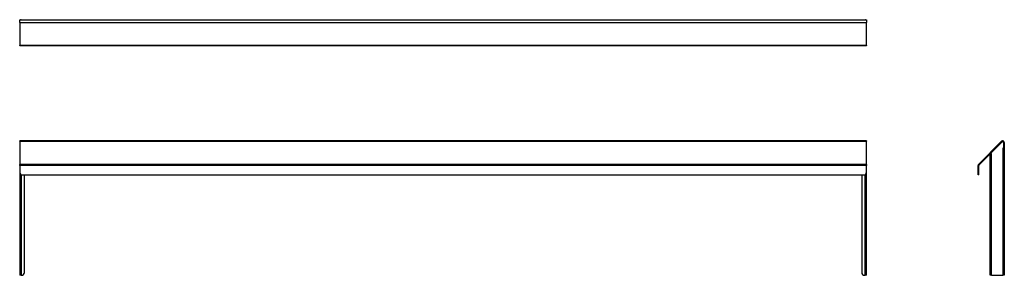
# Model space of a CAD drawing. Units: millimetres. Extents: x -458 to 1282, y -10 to 441.
import ezdxf

# ---------------------------------------------------------------- set-up
doc = ezdxf.new("R2010")
doc.units = ezdxf.units.MM

msp = doc.modelspace()

# ---------------------------------------------------------------- linework, layer by layer
at = {"color": 7, "linetype": 'Continuous', "lineweight": 25}
for p, q in [((-458.3, 436), (-458.3, 440.6)), ((-458.3, 440.6), (1038.7, 440.6)), ((-458.3, 436), (1038.7, 436)), ((-458.3, 436), (-458.3, 395.2)), ((-455.6, 440.8), (-449.6, 440.8)), ((-449.6, 440.6), (-449.6, 440.8)), ((1030.1, 440.6), (1030.1, 440.7)), ((1030.1, 440.7), (1036, 440.7)), ((1038.7, 440.6), (1038.7, 436)), ((1038.7, 395.2), (1038.7, 436)), ((1038.7, 395.2), (-458.3, 395.2)), ((-458.3, 394.4), (-458.3, 395.2)), ((1038.7, 394.4), (-458.3, 394.4)), ((1038.7, 395.2), (1038.7, 394.4)), ((1038.7, 226.9), (-458.3, 226.9)), ((-458.3, 226.1), (-458.3, 226.9)), ((1038.7, 226.9), (1038.7, 226.1)), ((-458.3, 226.1), (-458.3, 185.3)), ((-458.3, 226.1), (1038.7, 226.1)), ((1038.7, 185.3), (1038.7, 226.1)), ((1236.7, 185.3), (1277.4, 226.1)), ((1237.5, 184.5), (1278.3, 225.2)), ((1278, 225), (1256.6, 203.6)), ((1278.3, 225.2), (1277.4, 226.1)), ((1279, 213.5), (1279, 213.6)), ((1279, 213.6), (1281.1, 213.6)), ((1279.4, 213.5), (1279, 213.5)), ((1279.4, 213.5), (1279.4, -10.5)), ((1279.4, 213.5), (1282.1, 213.5)), ((1280.8, 224.2), (1282, 224.2)), ((1280.8, 224.2), (1280.8, 214.1)), ((1280.8, 214.1), (1282, 214.1)), ((1281, 213.6), (1281, 213.5)), ((1281.1, 213.6), (1281.1, 223.7)), ((1281.1, 213.6), (1282.2, 213.6)), ((1282, 224.2), (1282, 214.1)), ((1282.1, 213.5), (1282.1, -10.5)), ((1282.2, 213.6), (1282.2, -5.3)), ((1256.6, 203.6), (1260.2, 203.6)), ((1257.1, -10.5), (1257.1, 203.5)), ((1257.1, 203.5), (1259.8, 203.5)), ((1257.2, 203.5), (1257.2, 203.6)), ((1258.4, 203.5), (1258.4, 203.6)), ((1259.8, -10.5), (1259.8, 203.5)), ((1260.2, 203.5), (1259.8, 203.5)), ((1260.2, 203.6), (1260.2, 203.5)), ((1038.7, 185.3), (-458.3, 185.3)), ((-458.3, 183.4), (-458.3, 185.3)), ((-458.3, 183.4), (-458.3, 171.6)), ((1038.7, 183.4), (-458.3, 183.4)), ((1038.7, 185.3), (1038.7, 183.4)), ((1038.7, 171.6), (1038.7, 183.4)), ((1235.9, 183.4), (1237.1, 183.4)), ((1235.9, 171.6), (1235.9, 183.4)), ((1236.7, 185.3), (1237.5, 184.5)), ((1237.1, 171.6), (1237.1, 183.4)), ((-458.3, 171.6), (-458.3, -10.4)), ((-453.3, 166.6), (1033.7, 166.6)), ((-449.6, -5.3), (-449.6, 166.6)), ((1030.1, 166.6), (1030.1, -5.2)), ((1038.7, -10.5), (1038.7, 171.6)), ((1237.1, 171.6), (1235.9, 171.6)), ((1235.9, 166.6), (1235.9, 171.6)), ((1237.1, 166.6), (1235.9, 166.6)), ((1237.1, 166.6), (1237.1, 171.6)), ((-455.6, -10.4), (-458.3, -10.4)), ((-455.6, -10.4), (-455.4, -10.4)), ((1035.4, -10.5), (1036, -10.5)), ((1038.7, -10.5), (1036, -10.5)), ((1259.8, -10.5), (1257.1, -10.5)), ((1259.8, -10.5), (1279.4, -10.5)), ((1282.1, -10.5), (1279.4, -10.5)), ((1282.1, -10.4), (1282.2, -10.4)), ((1282.2, -5.3), (1282.2, -10.4))]:
    msp.add_line(p, q, dxfattribs=at)
at = {"color": 8, "linetype": 'Continuous', "lineweight": 25}
for p, q in [((-455.6, 440.8), (-455.6, 440.6)), ((1036, 440.6), (1036, 440.7)), ((1279.5, 213.5), (1279.5, 213.6)), ((1259.9, 203.6), (1259.9, 203.5)), ((-455.6, 167.1), (-455.6, -10.4)), ((1036, -10.5), (1036, 167.1)), ((1282.1, -5.3), (1282.2, -5.3))]:
    msp.add_line(p, q, dxfattribs=at)
at = {"color": 7, "linetype": 'Continuous', "lineweight": 25, "flags": 128}
for points in [[(-455.6, 440.8), (-456.1, 440.7), (-456.6, 440.6)], [(1036.8, 440.6), (1036.6, 440.6), (1036, 440.7)]]:
    msp.add_lwpolyline(points, dxfattribs=at)
at = {"color": 7, "linetype": 'Continuous', "lineweight": 25}
for centre, radius, start, end in [((1279.3, 224.2), 2.7, 360, 135), ((1279.3, 223.7), 1.78, 0, 135), ((1279.3, 224.2), 1.5, 0, 135), ((1279.2, 223.9), 1.73, 41.8131, 110.0071), ((1238.6, 183.4), 2.7, 135, 180), ((1238.6, 183.4), 1.5, 135, 180), ((-453.3, 171.6), 5, 180, 270), ((1033.7, 171.6), 5, 270, 0), ((-454.7, -5.4), 5.08, 262.0124, 0.5559), ((1035.4, -5.2), 5.24, 180, 270), ((1035.4, -5.3), 5.24, 179.7775, 264.9494)]:
    msp.add_arc(centre, radius, start, end, dxfattribs=at)

doc.saveas('drawing.dxf')
